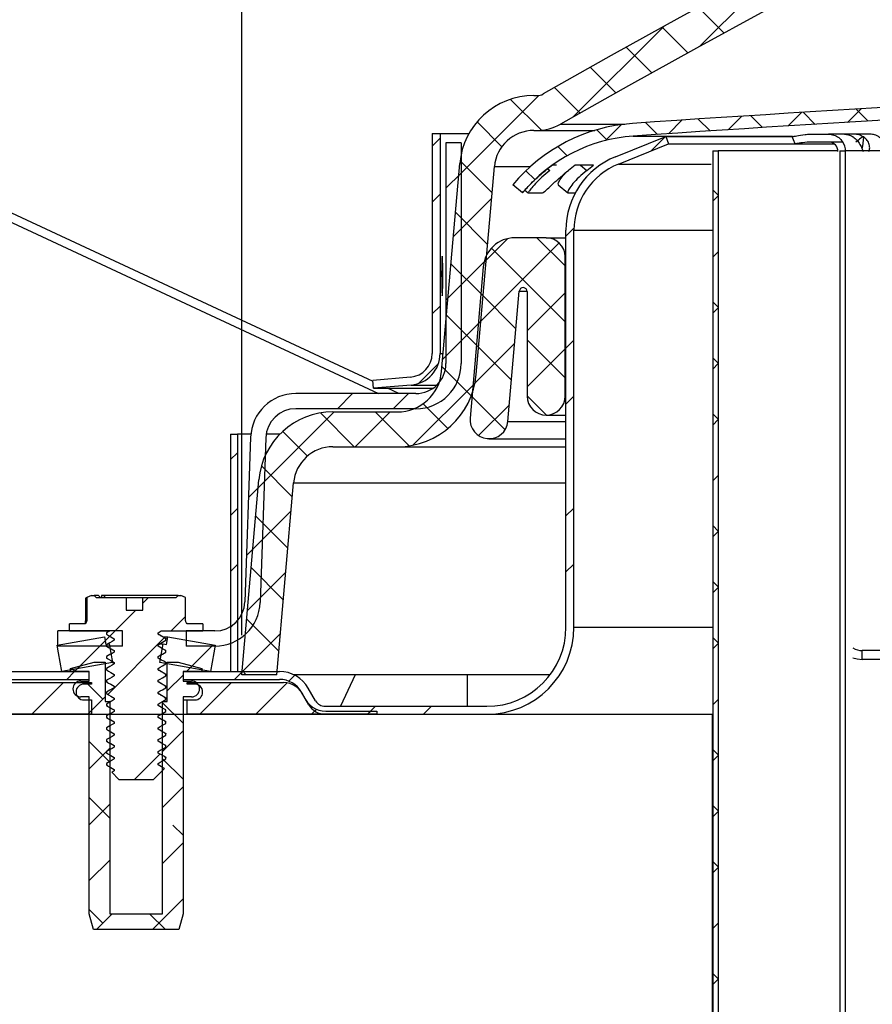
# Paper-space layout 'Layout1' of a CAD drawing. Extents: x 2 to 154, y 1 to 99.
# Drawn here: x 65 to 68, y 64 to 67 of the extents above; entities that cross this region are included whole.
import ezdxf

# ---------------------------------------------------------------- set-up
doc = ezdxf.new("R2010")
doc.units = 0
doc.linetypes.add('SLD-SOLID', pattern=[0])
doc.layers.get('0').update_dxf_attribs({"linetype": 'CONTINUOUS'})
doc.styles.add('SLDTEXTSTYLE1', font='GOTHIC.TTF', dxfattribs={"width": 0.913})
doc.dimstyles.new('SLDDIMSTYLE1', dxfattribs={"dimtxt": 0.9375, "dimasz": 1, "dimexe": 0, "dimexo": 0.0625, "dimgap": 0.234375, "dimtad": 0, "dimtih": 1, "dimtoh": 1, "dimrnd": 1e-09, "dimzin": 12, "dimtxsty": 'SLDTEXTSTYLE1', "dimsah": 1, "dimcen": 0.09, "dimazin": 3, "dimtfac": 1, "dimtofl": 0, "dimtmove": 0, "dimatfit": 3, "dimtolj": 1, "dimtzin": 12})
doc.dimstyles.new('SLDDIMSTYLE2', dxfattribs={"dimtxt": 0.9375, "dimasz": 1, "dimexe": 0, "dimexo": 0.0625, "dimgap": 0.234375, "dimtad": 0, "dimtih": 1, "dimtoh": 1, "dimrnd": 1e-09, "dimzin": 12, "dimtxsty": 'SLDTEXTSTYLE1', "dimsah": 1, "dimcen": 0.09, "dimazin": 3, "dimtfac": 1, "dimtofl": 0, "dimtmove": 0, "dimatfit": 3, "dimtolj": 1, "dimtzin": 12})
doc.dimstyles.new('SLDDIMSTYLE4', dxfattribs={"dimtxt": 0.9375, "dimasz": 1, "dimexe": 0, "dimexo": 0.0625, "dimgap": 0.234375, "dimtad": 0, "dimtih": 1, "dimtoh": 1, "dimdec": 3, "dimrnd": 1e-09, "dimzin": 12, "dimtxsty": 'SLDTEXTSTYLE1', "dimsah": 1, "dimcen": 0.09, "dimazin": 3, "dimtfac": 1, "dimtofl": 0, "dimtmove": 0, "dimatfit": 3, "dimtolj": 1, "dimtzin": 12})
doc.dimstyles.new('SLDDIMSTYLE6', dxfattribs={"dimtxt": 0.9375, "dimasz": 1, "dimexe": 0, "dimexo": 0.0625, "dimgap": 0.234375, "dimtad": 0, "dimtih": 1, "dimtoh": 1, "dimrnd": 1e-09, "dimzin": 12, "dimtxsty": 'SLDTEXTSTYLE1', "dimsah": 1, "dimcen": 0.09, "dimazin": 3, "dimtfac": 1, "dimtofl": 0, "dimtmove": 0, "dimatfit": 3, "dimtolj": 1, "dimtzin": 12})

# ---------------------------------------------------------------- blocks, each defined once
blk = doc.blocks.new('_D_3')
at = {"color": 7, "linetype": 'SLD-SOLID'}
for p, q in [((63.3786, 64.7959), (56.3585, 64.7959)), ((56.6085, 64.7959), (56.6085, 51.2869)), ((55.3318, 51.0968), (55.1417, 51.0968)), ((55.1417, 51.0968), (55.1417, 49.6072)), ((57.8852, 51.0968), (58.0753, 51.0968)), ((58.0753, 51.0968), (58.0753, 49.6072)), ((55.1417, 49.6072), (55.3318, 49.6072)), ((58.0753, 49.6072), (57.8852, 49.6072)), ((56.6085, 38.6659), (56.6085, 45.1879)), ((67.0932, 38.6659), (56.3585, 38.6659))]:
    blk.add_line(p, q, dxfattribs=at)
for points in [[(56.6085, 64.7959), (56.421, 63.7959), (56.796, 63.7959)], [(56.6085, 38.6659), (56.796, 39.6659), (56.421, 39.6659)]]:
    blk.add_solid(points, dxfattribs=at)
at = {"color": 7, "linetype": 'SLD-SOLID', "char_height": 0.9375, "attachment_point": 1, "style": 'SLDTEXTSTYLE1'}
for s, insert in [('664', (55.5694, 50.8047, 2.2818)), ('26 1/8"', (54.2031, 49.3646, 2.2818)), ('(BASED ON 24"', (52.2066, 47.875, 2.2818)), ('EXT. TUBE)', (53.6814, 46.3854, 2.2818))]:
    blk.add_mtext(s, dxfattribs=dict(at, insert=insert))
blk = doc.blocks.new('_D_5')
at = {"color": 7, "linetype": 'SLD-SOLID'}
for p, q in [((78.0682, 80.8922), (77.8781, 80.8922)), ((77.8781, 80.8922), (77.8781, 79.4026)), ((80.6216, 80.8922), (80.8117, 80.8922)), ((80.8117, 80.8922), (80.8117, 79.4026)), ((77.8781, 79.4026), (78.0682, 79.4026)), ((80.8117, 79.4026), (80.6216, 79.4026)), ((64.2831, 63.5779), (64.2831, 79.0276)), ((98.6581, 63.5779), (98.6581, 79.0276)), ((64.2831, 78.7776), (76.7492, 78.7776)), ((98.6581, 78.7776), (86.1919, 78.7776))]:
    blk.add_line(p, q, dxfattribs=at)
for points in [[(64.2831, 78.7776), (65.2831, 78.5901), (65.2831, 78.9651)], [(98.6581, 78.7776), (97.6581, 78.9651), (97.6581, 78.5901)]]:
    blk.add_solid(points, dxfattribs=at)
at = {"color": 7, "linetype": 'SLD-SOLID', "char_height": 0.9375, "attachment_point": 1, "style": 'SLDTEXTSTYLE1'}
for s, insert in [('873', (78.3058, 80.6001, 2.2818)), ('%%p', (82.0957, 79.16, 2.2818)), ('34 3/8"', (76.9395, 79.16, 2.2818)), ('1/16"', (82.9895, 79.16, 2.2818)), ('CURB O.D.', (78.2891, 77.6704, 2.2818))]:
    blk.add_mtext(s, dxfattribs=dict(at, insert=insert))
blk = doc.blocks.new('_D_7')
at = {"color": 7, "linetype": 'SLD-SOLID'}
for p, q in [((78.2409, 86.4076), (78.0508, 86.4076)), ((78.0508, 86.4076), (78.0508, 84.9181)), ((80.7943, 86.4076), (80.9844, 86.4076)), ((80.9844, 86.4076), (80.9844, 84.9181)), ((78.0508, 84.9181), (78.2409, 84.9181)), ((80.9844, 84.9181), (80.7943, 84.9181)), ((63.7206, 63.6279), (63.7206, 84.5431)), ((99.2206, 63.6279), (99.2206, 84.5431)), ((63.7206, 84.2931), (76.922, 84.2931)), ((99.2206, 84.2931), (86.0192, 84.2931))]:
    blk.add_line(p, q, dxfattribs=at)
for points in [[(63.7206, 84.2931), (64.7206, 84.1056), (64.7206, 84.4806)], [(99.2206, 84.2931), (98.2206, 84.4806), (98.2206, 84.1056)]]:
    blk.add_solid(points, dxfattribs=at)
at = {"color": 7, "linetype": 'SLD-SOLID', "char_height": 0.9375, "attachment_point": 1, "style": 'SLDTEXTSTYLE1'}
for s, insert in [('905', (78.4785, 86.1156, 2.2818)), ('35 5/8"', (77.1122, 84.6755, 2.2818)), ('%%p', (81.923, 84.6755, 2.2818)), ('1/16"', (82.8167, 84.6755, 2.2818)), ('CURB CAP I.D.', (77.178, 83.1859, 2.2818))]:
    blk.add_mtext(s, dxfattribs=dict(at, insert=insert))
blk = doc.blocks.new('_D_10')
at = {"color": 7, "linetype": 'SLD-SOLID'}
for p, q in [((81.3456, 70.6561), (56.4095, 70.6561)), ((56.6595, 70.6561), (56.6595, 69.5237)), ((55.3828, 69.3335), (55.1927, 69.3335)), ((55.1927, 69.3335), (55.1927, 67.844)), ((57.9362, 69.3335), (58.1263, 69.3335)), ((58.1263, 69.3335), (58.1263, 67.844)), ((55.1927, 67.844), (55.3828, 67.844)), ((58.1263, 67.844), (57.9362, 67.844)), ((56.6595, 64.7959), (56.6595, 66.4039)), ((63.3786, 64.7959), (56.4095, 64.7959))]:
    blk.add_line(p, q, dxfattribs=at)
for points in [[(56.6595, 70.6561), (56.472, 69.6561), (56.847, 69.6561)], [(56.6595, 64.7959), (56.847, 65.7959), (56.472, 65.7959)]]:
    blk.add_solid(points, dxfattribs=at)
at = {"color": 7, "linetype": 'SLD-SOLID', "char_height": 0.9375, "attachment_point": 1, "style": 'SLDTEXTSTYLE1'}
for s, insert in [('149', (55.6205, 69.0415, 2.2818)), ('5 7/8"', (54.6005, 67.6014, 2.2818))]:
    blk.add_mtext(s, dxfattribs=dict(at, insert=insert))
blk = doc.blocks.new('_D_11')
at = {"color": 7, "linetype": 'SLD-SOLID'}
for p, q in [((79.0599, 76.2465), (78.8698, 76.2465)), ((78.8698, 76.2465), (78.8698, 74.7569)), ((81.6133, 76.2465), (81.8034, 76.2465)), ((81.8034, 76.2465), (81.8034, 74.7569)), ((78.8698, 74.7569), (79.0599, 74.7569)), ((81.8034, 74.7569), (81.6133, 74.7569)), ((65.7342, 65.0209), (65.7342, 74.3819)), ((97.2069, 65.0209), (97.2069, 74.3819)), ((65.7342, 74.1319), (76.7011, 74.1319)), ((97.2069, 74.1319), (83.9722, 74.1319))]:
    blk.add_line(p, q, dxfattribs=at)
for points in [[(65.7342, 74.1319), (66.7342, 73.9444), (66.7342, 74.3194)], [(97.2069, 74.1319), (96.2069, 74.3194), (96.2069, 73.9444)]]:
    blk.add_solid(points, dxfattribs=at)
at = {"color": 7, "linetype": 'SLD-SOLID', "char_height": 0.9375, "attachment_point": 1, "style": 'SLDTEXTSTYLE1'}
for s, insert in [('799', (79.2976, 75.9544, 2.2818)), ('31 1/2"', (78.6388, 74.5143, 2.2818)), ('%%c', (77.2237, 74.5143, 2.2818)), ('DOME O.D.', (76.8913, 73.0247, 2.2818))]:
    blk.add_mtext(s, dxfattribs=dict(at, insert=insert))

psp = doc.layouts.get("Layout1")

# ---------------------------------------------------------------- linework, layer by layer
at = {"color": 7, "linetype": 'SLD-SOLID'}
for p, q in [((67.4544, 67.1542), (67.1819, 66.8817)), ((67.176, 67.0039), (67.257, 66.9228)), ((67.068, 66.9446), (66.7809, 66.6575)), ((67.0619, 66.9412), (67.1429, 66.8602)), ((66.1487, 65.8217), (63.832, 66.902)), ((66.9482, 66.8781), (67.0291, 66.7972)), ((66.835, 66.8146), (66.9157, 66.7338)), ((66.7221, 66.7506), (66.8028, 66.67)), ((66.672, 66.7253), (66.4193, 66.4726)), ((66.5829, 66.7131), (66.6804, 66.6156)), ((66.6567, 66.725), (66.6667, 66.725)), ((67.6902, 66.6829), (67.6476, 66.6403)), ((67.6747, 66.682), (67.7125, 66.6441)), ((67.1754, 66.6509), (67.2131, 66.6133)), ((67.3136, 66.6599), (67.2708, 66.617)), ((67.3414, 66.6617), (67.3791, 66.624)), ((67.5022, 66.6717), (67.4595, 66.629)), ((67.5079, 66.672), (67.5456, 66.6342)), ((66.4774, 66.6419), (66.5557, 66.5636)), ((66.9335, 66.6333), (66.8832, 66.583)), ((67.0098, 66.6397), (67.0474, 66.6022)), ((67.1245, 66.6475), (67.0815, 66.6045)), ((66.3356, 66.6054), (66.3356, 65.9104)), ((66.3356, 66.6054), (66.3606, 66.6054)), ((66.3606, 66.5907), (66.3356, 66.5657)), ((66.3606, 66.6054), (66.3606, 65.9104)), ((66.3606, 66.6054), (66.452, 66.6054)), ((66.6567, 66.615), (66.6667, 66.615)), ((66.6667, 66.615), (66.8489, 66.615)), ((66.8558, 66.617), (66.8885, 66.5843)), ((66.9144, 66.5318), (67.0731, 66.5959)), ((67.0727, 66.5957), (67.0274, 66.5505)), ((67.0731, 66.5959), (67.4725, 66.5959)), ((67.0731, 66.5959), (67.0824, 66.5727)), ((67.6382, 66.6032), (67.5871, 66.6032)), ((67.6677, 66.6032), (67.6374, 66.6032)), ((67.7189, 66.6032), (67.6677, 66.6032)), ((66.3792, 66.5759), (66.3792, 65.8789)), ((66.4272, 66.5759), (66.3792, 66.5759)), ((66.4272, 66.5759), (66.4272, 65.8789)), ((66.7321, 66.5639), (66.7614, 66.5346)), ((66.9238, 66.5086), (67.0824, 66.5727)), ((67.0824, 66.5727), (67.4816, 66.5727)), ((67.6316, 66.5801), (67.6323, 66.5782)), ((67.2222, 66.5509), (67.2222, 61.1759)), ((67.2222, 66.5509), (67.2392, 66.5509)), ((67.2392, 66.5509), (67.2392, 61.1759)), ((67.623, 66.5509), (67.623, 61.1759)), ((67.623, 66.5509), (67.6395, 66.5509)), ((67.6395, 66.5509), (67.6395, 61.1759)), ((66.3651, 65.8537), (66.4226, 66.5105)), ((66.4235, 66.519), (66.5249, 66.4176)), ((66.4747, 65.8441), (66.5322, 66.5009)), ((66.7151, 66.5049), (66.6939, 66.4889)), ((66.7282, 66.5049), (66.7151, 66.5049)), ((66.7868, 66.5049), (66.7657, 66.4889)), ((66.8447, 66.5049), (66.7868, 66.5049)), ((66.8236, 66.4889), (66.8447, 66.5049)), ((66.4272, 66.4805), (66.3792, 66.4325)), ((66.6314, 66.4878), (66.6597, 66.4595)), ((66.6206, 66.4176), (66.5898, 66.4431)), ((66.7336, 66.4434), (66.7642, 66.4179)), ((66.3606, 66.4139), (66.3356, 66.3889)), ((66.6206, 66.4176), (66.6206, 66.4176)), ((66.6284, 66.4264), (66.6389, 66.4176)), ((66.639, 66.4176), (66.6838, 66.4176)), ((66.7652, 66.4176), (66.7874, 66.4176)), ((67.2392, 66.4104), (67.2222, 66.4274)), ((67.2392, 66.4087), (67.2222, 66.3917)), ((66.5233, 66.3999), (66.4023, 66.2789)), ((66.4091, 66.3565), (66.5107, 66.255)), ((66.7831, 66.3062), (66.7581, 66.2811)), ((66.7581, 65.0459), (66.7581, 66.3)), ((66.7831, 65.0459), (66.7831, 66.3)), ((66.7366, 66.2596), (66.4812, 66.0042)), ((66.5733, 66.2731), (66.4993, 66.1991)), ((66.6956, 66.2759), (66.5966, 66.2759)), ((66.6666, 66.2759), (66.7556, 66.1869)), ((66.6956, 66.2759), (66.7581, 66.2759)), ((66.5225, 66.2431), (66.7556, 66.0101)), ((66.7556, 65.7759), (66.7556, 66.2159)), ((67.2392, 66.2319), (67.2222, 66.2149)), ((66.5064, 66.2062), (66.3854, 66.0852)), ((66.3949, 66.194), (66.4964, 66.0924)), ((66.4969, 66.1846), (66.4551, 65.7064)), ((66.4272, 66.127), (66.3792, 66.079)), ((66.4895, 66.0994), (66.6003, 65.9886)), ((66.5746, 65.696), (66.6106, 66.107)), ((66.6356, 66.1059), (66.6356, 65.7759)), ((66.7556, 66.1018), (66.6356, 65.9818)), ((66.3606, 66.0604), (66.3356, 66.0354)), ((67.2392, 66.0568), (67.2222, 66.0738)), ((66.3807, 66.0314), (66.4822, 65.9299)), ((67.2392, 66.0551), (67.2222, 66.0381)), ((66.4894, 66.0125), (66.3684, 65.8915)), ((66.4272, 65.9502), (66.3792, 65.9022)), ((66.5962, 65.9425), (66.4642, 65.8105)), ((66.4753, 65.9368), (66.586, 65.8261)), ((66.6356, 65.9533), (66.7556, 65.8333)), ((66.7831, 65.9525), (66.7581, 65.9275)), ((66.7556, 65.925), (66.6356, 65.805)), ((66.3553, 65.8783), (66.2926, 65.8157)), ((67.2392, 65.88), (67.2222, 65.897)), ((67.2392, 65.8783), (67.2222, 65.8613)), ((66.3665, 65.8689), (66.4591, 65.7763)), ((66.2671, 65.8357), (66.1484, 65.8253)), ((66.1506, 65.8004), (66.1484, 65.8253)), ((66.2693, 65.8108), (66.1506, 65.8004)), ((66.4709, 65.8171), (66.2744, 65.6207)), ((66.2842, 65.7839), (65.9051, 65.7839)), ((66.0841, 65.7839), (66.0361, 65.7359)), ((66.1506, 65.8004), (66.3377, 65.8004)), ((66.2298, 65.7839), (66.1944, 65.8004)), ((66.2608, 65.7839), (66.2128, 65.7359)), ((66.3068, 65.7518), (66.3852, 65.6734)), ((66.461, 65.7743), (66.5658, 65.6695)), ((66.5793, 65.7487), (66.4817, 65.6512)), ((66.6356, 65.7766), (66.6962, 65.7159)), ((66.7831, 65.7758), (66.7581, 65.7508)), ((66.0261, 65.7259), (65.7858, 65.4857)), ((66.2842, 65.7359), (65.9051, 65.7359)), ((65.9825, 65.7225), (66.0891, 65.6159)), ((66.0222, 65.7259), (66.2257, 65.7259)), ((66.2028, 65.7259), (66.0928, 65.6159)), ((66.1559, 65.7259), (66.2631, 65.6187)), ((67.2392, 65.7033), (67.2222, 65.7203)), ((66.6956, 65.7159), (66.7581, 65.7159)), ((67.2392, 65.7015), (67.2222, 65.6845)), ((65.6986, 65.6559), (65.6986, 64.9059)), ((65.6986, 65.6559), (65.7206, 65.6559)), ((65.7206, 65.6559), (65.7206, 64.9059)), ((65.7629, 65.6559), (65.7206, 65.6559)), ((65.8549, 65.6559), (65.8113, 65.6559)), ((65.8638, 65.6644), (65.9417, 65.5865)), ((65.7622, 65.6459), (65.744, 65.1256)), ((65.8102, 65.6442), (65.792, 65.1239)), ((66.5149, 65.6412), (66.7581, 65.6412)), ((65.7206, 65.5971), (65.6986, 65.5751)), ((66.0222, 65.6159), (66.2257, 65.6159)), ((66.2257, 65.6159), (66.7581, 65.6159)), ((65.7962, 65.5553), (65.8938, 65.4576)), ((65.7342, 64.8959), (65.7881, 65.5114)), ((65.8053, 65.5051), (65.7555, 65.4554)), ((65.8447, 64.8959), (65.8977, 65.5018)), ((67.2392, 65.5248), (67.2222, 65.5078)), ((65.7206, 65.4204), (65.6986, 65.3984)), ((65.8899, 65.4129), (65.7689, 65.2919)), ((66.7831, 65.4222), (66.7581, 65.3972)), ((65.7781, 65.3966), (65.8796, 65.2951)), ((67.2392, 65.3497), (67.2222, 65.3667)), ((67.2392, 65.348), (67.2222, 65.331)), ((65.7989, 65.322), (65.7492, 65.2722)), ((65.7206, 65.2436), (65.6986, 65.2216)), ((65.7638, 65.2341), (65.8654, 65.1325)), ((66.7831, 65.2454), (66.7581, 65.2204)), ((65.873, 65.2192), (65.752, 65.0982)), ((67.2392, 65.1729), (67.2222, 65.1899)), ((67.2392, 65.1712), (67.2222, 65.1542)), ((65.2447, 65.1393), (65.2407, 65.1373)), ((65.2407, 65.1373), (65.2407, 65.0664)), ((65.2599, 65.1464), (65.2447, 65.1393)), ((65.2447, 65.1393), (65.2447, 65.0664)), ((65.2599, 65.1464), (65.2674, 65.1464)), ((65.2745, 65.1393), (65.2674, 65.1464)), ((65.2817, 65.1464), (65.2674, 65.1464)), ((65.2745, 65.1393), (65.3691, 65.1393)), ((65.2817, 65.1464), (65.2876, 65.1393)), ((65.2919, 65.1464), (65.2915, 65.1461)), ((65.2915, 65.1461), (65.2915, 65.1393)), ((65.2981, 65.1464), (65.2919, 65.1464)), ((65.304, 65.1393), (65.2981, 65.1464)), ((65.5337, 65.1464), (65.2981, 65.1464)), ((65.3691, 65.1393), (65.3691, 65.0993)), ((65.3691, 65.1393), (65.422, 65.1393)), ((65.4395, 65.1393), (65.422, 65.1218)), ((65.422, 65.0993), (65.422, 65.1393)), ((65.422, 65.1393), (65.5266, 65.1393)), ((65.5337, 65.1464), (65.5266, 65.1393)), ((65.5337, 65.1464), (65.5412, 65.1464)), ((65.5564, 65.1393), (65.5412, 65.1464)), ((65.5564, 65.0664), (65.5564, 65.1393)), ((65.3995, 65.0993), (65.3174, 65.0172)), ((65.3691, 65.0993), (65.422, 65.0993)), ((65.2407, 65.0664), (65.2447, 65.0664)), ((65.5564, 65.0794), (65.5108, 65.0339)), ((65.7206, 65.0668), (65.6986, 65.0448)), ((65.7496, 65.0715), (65.8512, 64.97)), ((65.1532, 64.9859), (65.1532, 65.0339)), ((65.3577, 65.0339), (65.1532, 65.0339)), ((65.1896, 65.0339), (65.1896, 65.0564)), ((65.2404, 65.0564), (65.1896, 65.0564)), ((65.1896, 65.0339), (65.3169, 65.0339)), ((65.2404, 65.0585), (65.2404, 65.0564)), ((65.3341, 65.0339), (65.2861, 64.9859)), ((65.3169, 65.0339), (65.3068, 65.0281)), ((65.3577, 64.9859), (65.3577, 65.0339)), ((65.48, 65.0339), (65.6115, 65.0339)), ((65.5587, 65.0339), (65.5587, 64.9859)), ((65.6491, 65.0339), (65.5587, 65.0339)), ((65.5607, 65.0564), (65.5607, 65.0585)), ((65.6115, 65.0564), (65.5607, 65.0564)), ((65.6115, 65.0564), (65.6115, 65.0339)), ((65.1506, 64.9895), (65.3006, 65.0159)), ((65.3029, 65.0027), (65.2146, 64.9145)), ((65.3006, 65.0159), (65.3049, 64.9913)), ((65.3068, 65.0281), (65.3068, 65.0234)), ((65.3068, 65.0234), (65.31, 65.022)), ((65.4892, 65.0122), (65.3106, 64.8337)), ((65.3312, 65.0093), (65.3312, 65.0046)), ((65.47, 65.0234), (65.47, 65.0281)), ((65.4845, 65.0159), (65.5006, 65.0159)), ((65.4943, 65.0046), (65.4943, 65.0093)), ((65.4962, 64.9913), (65.5006, 65.0159)), ((65.5006, 65.0159), (65.6506, 64.9895)), ((65.856, 65.0255), (65.735, 64.9045)), ((67.2392, 64.9962), (67.2222, 65.0132)), ((65.1549, 64.9648), (65.1506, 64.9895)), ((65.3577, 64.9859), (65.1532, 64.9859)), ((65.3049, 64.9913), (65.3151, 64.9931)), ((65.3068, 64.9906), (65.3068, 64.9859)), ((65.3068, 64.9859), (65.31, 64.9845)), ((65.3151, 64.9931), (65.3256, 64.934)), ((65.3312, 64.9718), (65.3312, 64.9671)), ((65.47, 64.9859), (65.47, 64.9906)), ((65.4756, 64.934), (65.486, 64.9931)), ((65.4758, 64.9931), (65.486, 64.9931)), ((65.486, 64.9931), (65.4962, 64.9913)), ((65.4943, 64.9671), (65.4943, 64.9718)), ((65.6491, 64.9859), (65.5587, 64.9859)), ((65.6443, 64.9906), (65.5709, 64.9172)), ((65.6506, 64.9895), (65.6462, 64.9648)), ((67.2392, 64.9944), (67.2222, 64.9774)), ((67.6941, 64.9439), (67.6941, 64.9719)), ((67.7858, 64.9719), (67.6941, 64.9719)), ((65.1556, 64.965), (65.1549, 64.9648)), ((65.1549, 64.9648), (65.1556, 64.9648)), ((65.166, 64.9059), (65.1556, 64.965)), ((65.3068, 64.9531), (65.3068, 64.9484)), ((65.3068, 64.9484), (65.31, 64.947)), ((65.47, 64.9484), (65.47, 64.9531)), ((65.4752, 64.9455), (65.47, 64.9485)), ((65.6456, 64.965), (65.6351, 64.9059)), ((65.6455, 64.9648), (65.6462, 64.9648)), ((65.6462, 64.9648), (65.6456, 64.965)), ((67.7858, 64.9439), (67.6941, 64.9439)), ((65.3256, 64.934), (65.166, 64.9059)), ((65.1931, 64.9159), (65.2677, 64.9359)), ((65.1931, 64.9059), (65.1931, 64.9159)), ((65.2081, 64.9059), (65.1971, 64.9169)), ((65.2081, 64.9059), (65.1971, 64.9169)), ((65.2245, 64.9243), (65.2061, 64.9059)), ((65.2245, 64.9243), (65.2061, 64.9059)), ((65.2677, 64.9359), (65.3026, 64.9359)), ((65.3026, 64.9359), (65.3026, 64.8109)), ((65.3068, 64.9156), (65.3068, 64.9109)), ((65.3068, 64.9109), (65.31, 64.9095)), ((65.3256, 64.934), (65.3312, 64.934)), ((65.3274, 64.9364), (65.3312, 64.9342)), ((65.3312, 64.9343), (65.3312, 64.9296)), ((65.47, 64.9109), (65.47, 64.9156)), ((65.6351, 64.9059), (65.4756, 64.934)), ((65.4943, 64.9296), (65.4943, 64.9343)), ((65.4986, 64.8109), (65.4986, 64.9359)), ((65.4986, 64.9359), (65.5334, 64.9359)), ((65.5334, 64.9359), (65.6081, 64.9159)), ((65.5777, 64.924), (65.5596, 64.9059)), ((65.5777, 64.924), (65.5596, 64.9059)), ((65.6081, 64.9159), (65.6081, 64.9059)), ((65.7354, 64.9089), (65.7485, 64.8959)), ((64.9478, 64.9059), (65.2521, 64.9059)), ((64.9478, 64.8809), (65.2521, 64.8809)), ((65.2061, 64.9059), (65.1811, 64.8809)), ((65.2526, 64.9059), (65.1931, 64.9059)), ((65.2521, 64.8809), (65.2521, 64.9059)), ((65.2526, 64.8809), (65.2521, 64.8809)), ((65.2526, 64.8759), (65.2526, 64.9059)), ((65.3068, 64.8781), (65.3068, 64.8734)), ((65.3312, 64.8968), (65.3312, 64.8921)), ((65.47, 64.8734), (65.47, 64.8781)), ((65.4943, 64.8921), (65.4943, 64.8968)), ((65.5486, 64.8948), (65.4986, 64.8448)), ((65.5486, 64.8948), (65.4986, 64.8448)), ((65.6081, 64.9059), (65.5486, 64.9059)), ((65.5486, 64.9059), (65.5486, 64.8759)), ((65.5491, 64.8809), (65.5486, 64.8809)), ((65.5491, 64.9059), (65.5491, 64.8809)), ((65.5491, 64.9059), (65.8534, 64.9059)), ((65.5491, 64.8809), (65.8534, 64.8809)), ((65.6986, 64.9059), (65.7206, 64.9059)), ((65.7364, 64.9059), (65.7114, 64.8809)), ((65.8447, 64.8959), (65.7342, 64.8959)), ((65.9015, 64.8942), (65.8826, 64.8753)), ((66.7081, 64.8959), (65.8981, 64.8959)), ((66.0923, 64.8959), (66.0456, 64.7959)), ((66.4456, 64.8959), (66.4456, 64.7959)), ((64.9556, 64.8709), (65.2596, 64.8709)), ((65.1711, 64.8709), (65.0711, 64.7709)), ((65.2256, 64.8759), (65.2526, 64.8759)), ((65.2596, 64.8659), (65.2356, 64.8659)), ((65.2955, 64.8185), (65.2381, 64.8759)), ((65.2955, 64.8185), (65.2381, 64.8759)), ((65.2596, 64.8709), (65.2596, 64.8659)), ((65.3068, 64.8734), (65.31, 64.872)), ((65.3312, 64.8593), (65.3312, 64.8546)), ((65.4943, 64.8546), (65.4943, 64.8593)), ((65.5486, 64.8759), (65.5756, 64.8759)), ((65.5616, 64.8659), (65.5616, 64.8709)), ((65.5616, 64.8709), (65.8656, 64.8709)), ((65.5856, 64.8659), (65.5616, 64.8659)), ((65.7014, 64.8709), (65.6014, 64.7709)), ((65.8772, 64.8699), (65.7782, 64.7709)), ((65.9674, 64.8134), (65.9443, 64.8534)), ((65.2526, 64.8259), (65.2256, 64.8259)), ((65.2356, 64.8159), (65.2596, 64.8159)), ((65.2526, 64.1409), (65.2526, 64.8259)), ((65.3026, 64.8256), (65.2526, 64.7756)), ((65.3026, 64.8256), (65.2526, 64.7756)), ((65.2596, 64.8159), (65.2596, 64.7709)), ((65.3068, 64.8406), (65.3068, 64.8359)), ((65.3068, 64.8359), (65.31, 64.8345)), ((65.3312, 64.8218), (65.3312, 64.8171)), ((65.47, 64.8359), (65.47, 64.8406)), ((65.4943, 64.8171), (65.4943, 64.8218)), ((65.5756, 64.8259), (65.5486, 64.8259)), ((65.5486, 64.8259), (65.5486, 64.1409)), ((65.5486, 64.8159), (65.5616, 64.8159)), ((65.5616, 64.7709), (65.5616, 64.8159)), ((65.5616, 64.8159), (65.5856, 64.8159)), ((65.9457, 64.8009), (65.9226, 64.8409)), ((67.2392, 64.8177), (67.2222, 64.8007)), ((65.3026, 64.8109), (65.3176, 64.8109)), ((65.3068, 64.8031), (65.3068, 64.7984)), ((65.3068, 64.7984), (65.31, 64.797)), ((65.3176, 64.8109), (65.3176, 64.1409)), ((65.3192, 64.8109), (65.3176, 64.8109)), ((65.3312, 64.7843), (65.3312, 64.7796)), ((65.47, 64.7984), (65.47, 64.8031)), ((65.4836, 64.1409), (65.4836, 64.8109)), ((65.4836, 64.8109), (65.4986, 64.8109)), ((65.5486, 64.7422), (65.4836, 64.8072)), ((65.5486, 64.7422), (65.4836, 64.8072)), ((65.4943, 64.7796), (65.4943, 64.7843)), ((65.9708, 64.7867), (65.9549, 64.7709)), ((65.9977, 64.7959), (66.5081, 64.7959)), ((66.1567, 64.7959), (66.1317, 64.7709)), ((66.3335, 64.7959), (66.3085, 64.7709)), ((63.5206, 64.7709), (67.2206, 64.7709)), ((65.2596, 64.7709), (64.6606, 64.7709)), ((65.2596, 64.7826), (65.2478, 64.7709)), ((65.3068, 64.7656), (65.3068, 64.7609)), ((65.3068, 64.7609), (65.31, 64.7595)), ((65.47, 64.7609), (65.47, 64.7656)), ((66.1606, 64.7709), (65.5616, 64.7709)), ((65.9977, 64.7709), (66.5081, 64.7709)), ((65.9997, 64.7809), (66.1606, 64.7809)), ((66.1417, 64.7809), (66.1317, 64.7709)), ((66.1606, 64.7809), (66.1606, 64.7709)), ((67.2206, 63.7509), (67.2206, 64.7709)), ((65.3068, 64.7281), (65.3068, 64.7234)), ((65.3068, 64.7234), (65.31, 64.722)), ((65.3312, 64.7468), (65.3312, 64.7421)), ((65.47, 64.7234), (65.47, 64.7281)), ((65.4943, 64.7421), (65.4943, 64.7468)), ((65.3312, 64.7093), (65.3312, 64.7046)), ((65.5486, 64.718), (65.4836, 64.653)), ((65.5486, 64.718), (65.4836, 64.653)), ((65.4943, 64.7046), (65.4943, 64.7093)), ((65.3176, 64.6197), (65.2526, 64.6847)), ((65.3176, 64.6197), (65.2526, 64.6847)), ((65.3176, 64.6638), (65.2526, 64.5988)), ((65.3176, 64.6638), (65.2526, 64.5988)), ((65.3068, 64.6906), (65.3068, 64.6859)), ((65.3068, 64.6859), (65.31, 64.6845)), ((65.3312, 64.6718), (65.3312, 64.6671)), ((65.47, 64.6859), (65.47, 64.6906)), ((65.4943, 64.6671), (65.4943, 64.6718)), ((67.2392, 64.6426), (67.2222, 64.6596)), ((65.3068, 64.6531), (65.3068, 64.6484)), ((65.3068, 64.6484), (65.31, 64.647)), ((65.3312, 64.6343), (65.3312, 64.6296)), ((65.4756, 64.6451), (65.3956, 64.5651)), ((65.47, 64.6484), (65.47, 64.6531)), ((65.5486, 64.5655), (65.4836, 64.6305)), ((65.5486, 64.5655), (65.4836, 64.6305)), ((65.4943, 64.6296), (65.4943, 64.6343)), ((67.2392, 64.6409), (67.2222, 64.6239)), ((65.3068, 64.6156), (65.3068, 64.6109)), ((65.3068, 64.6109), (65.3098, 64.6096)), ((65.4896, 64.5995), (65.4552, 64.5651)), ((65.47, 64.6109), (65.47, 64.6156)), ((65.3459, 64.5651), (65.3234, 64.5876)), ((65.3312, 64.5968), (65.3312, 64.5921)), ((65.3459, 64.5651), (65.4552, 64.5651)), ((65.5486, 64.5413), (65.4836, 64.4763)), ((65.5486, 64.5413), (65.4836, 64.4763)), ((65.3176, 64.4429), (65.2526, 64.5079)), ((65.3176, 64.4429), (65.2526, 64.5079)), ((65.3176, 64.487), (65.2526, 64.422)), ((65.3176, 64.487), (65.2526, 64.422)), ((67.2392, 64.4658), (67.2222, 64.4828)), ((67.2392, 64.4641), (67.2222, 64.4471)), ((65.5486, 64.3887), (65.5165, 64.4208)), ((65.5486, 64.3887), (65.5165, 64.4208)), ((65.5486, 64.3645), (65.4836, 64.2995)), ((65.5486, 64.3645), (65.4836, 64.2995)), ((65.3176, 64.3103), (65.2526, 64.2453)), ((65.3176, 64.3103), (65.2526, 64.2453)), ((67.2392, 64.2891), (67.2222, 64.3061)), ((67.2392, 64.2873), (67.2222, 64.2703)), ((65.5486, 64.1877), (65.4517, 64.0909)), ((65.5486, 64.1877), (65.4517, 64.0909)), ((65.2955, 64.1114), (65.2526, 64.1543)), ((65.2955, 64.1114), (65.2526, 64.1543)), ((65.266, 64.0909), (65.2526, 64.1409)), ((65.3249, 64.1409), (65.2749, 64.0909)), ((65.3249, 64.1409), (65.2749, 64.0909)), ((65.3176, 64.1409), (65.4836, 64.1409)), ((65.4928, 64.0909), (65.4428, 64.1409)), ((65.4928, 64.0909), (65.4428, 64.1409)), ((65.5486, 64.1409), (65.5352, 64.0909)), ((67.2392, 64.1106), (67.2222, 64.0936)), ((65.5352, 64.0909), (65.266, 64.0909)), ((67.2392, 63.9355), (67.2222, 63.9525)), ((67.2392, 63.9338), (67.2222, 63.9168))]:
    psp.add_line(p, q, dxfattribs=at)
at = {"color": 8, "linetype": 'SLD-SOLID'}
for p, q in [((63.8206, 66.8776), (66.166, 65.7839)), ((66.7409, 66.6347), (66.9445, 66.6347)), ((66.9706, 66.5969), (67.474, 66.5969)), ((67.4816, 66.5727), (67.605, 66.5727)), ((66.5322, 66.5009), (66.6455, 66.5009)), ((66.8044, 66.5049), (66.8236, 66.4889)), ((66.9238, 66.5086), (67.2169, 66.5086)), ((66.7008, 66.4941), (66.707, 66.4889)), ((66.7831, 66.3), (67.2221, 66.3)), ((66.7556, 66.2159), (66.7581, 66.2159)), ((66.6106, 66.107), (66.6355, 66.107)), ((66.3606, 65.9104), (66.3701, 65.9104)), ((66.2693, 65.8108), (66.3504, 65.8108)), ((66.7556, 65.7759), (66.7581, 65.7759)), ((66.2689, 65.7359), (66.2728, 65.7341)), ((66.5746, 65.696), (66.7581, 65.696)), ((65.8977, 65.5018), (66.7581, 65.5018)), ((66.7831, 65.0459), (67.2221, 65.0459))]:
    psp.add_line(p, q, dxfattribs=at)
at = {"color": 7, "linetype": 'SLD-SOLID'}
for points in [[(67.4816, 66.5727), (67.4767, 66.5852), (67.4725, 66.5959)], [(66.3673, 66.2171), (66.367, 66.2175), (66.3665, 66.2116), (66.366, 66.1993), (66.3657, 66.1821), (66.3655, 66.1619), (66.3656, 66.141), (66.3658, 66.1217), (66.3662, 66.1062), (66.3667, 66.0962), (66.3673, 66.0929), (66.3679, 66.0966), (66.3685, 66.107), (66.3689, 66.1228), (66.3692, 66.1423), (66.3693, 66.1554), (66.3693, 66.1554)], [(65.47, 65.0281), (65.4768, 65.032), (65.48, 65.0339)], [(65.3068, 65.0234), (65.3136, 65.0194), (65.3204, 65.0155), (65.3312, 65.0093)], [(65.3312, 65.0046), (65.3244, 65.0007), (65.3175, 64.9968), (65.3068, 64.9906)], [(65.4943, 65.0093), (65.4875, 65.0132), (65.4807, 65.0172), (65.47, 65.0234)], [(65.47, 64.9906), (65.4768, 64.9945), (65.4836, 64.9984), (65.4943, 65.0046)], [(65.3068, 64.9859), (65.3136, 64.9819), (65.3204, 64.978), (65.3312, 64.9718)], [(65.4943, 64.9718), (65.4875, 64.9757), (65.4807, 64.9797), (65.47, 64.9859)], [(65.3312, 64.9671), (65.3244, 64.9632), (65.3175, 64.9593), (65.3068, 64.9531)], [(65.3068, 64.9484), (65.3136, 64.9444), (65.3204, 64.9405), (65.3312, 64.9343)], [(65.47, 64.9531), (65.4768, 64.957), (65.4836, 64.9609), (65.4943, 64.9671)], [(65.4943, 64.9343), (65.4875, 64.9382), (65.4807, 64.9422), (65.47, 64.9484)], [(67.6644, 64.9494), (67.6775, 64.9456), (67.6941, 64.9439)], [(65.3312, 64.9296), (65.3244, 64.9257), (65.3175, 64.9218), (65.3068, 64.9156)], [(65.3068, 64.9109), (65.3136, 64.9069), (65.3204, 64.903), (65.3312, 64.8968)], [(65.47, 64.9156), (65.4768, 64.9195), (65.4836, 64.9234), (65.4943, 64.9296)], [(65.4943, 64.8968), (65.4875, 64.9007), (65.4807, 64.9047), (65.47, 64.9109)], [(65.3312, 64.8921), (65.3244, 64.8882), (65.3175, 64.8843), (65.3068, 64.8781)], [(65.47, 64.8781), (65.4768, 64.882), (65.4836, 64.8859), (65.4943, 64.8921)], [(65.3068, 64.8734), (65.3136, 64.8694), (65.3204, 64.8655), (65.3312, 64.8593)], [(65.3312, 64.8546), (65.3244, 64.8507), (65.3175, 64.8468), (65.3068, 64.8406)], [(65.4943, 64.8593), (65.4875, 64.8632), (65.4807, 64.8672), (65.47, 64.8734)], [(65.47, 64.8406), (65.4768, 64.8445), (65.4836, 64.8484), (65.4943, 64.8546)], [(65.3068, 64.8359), (65.3136, 64.8319), (65.3204, 64.828), (65.3312, 64.8218)], [(65.3312, 64.8171), (65.3244, 64.8132), (65.3175, 64.8093), (65.3068, 64.8031)], [(65.4943, 64.8218), (65.4875, 64.8257), (65.4807, 64.8297), (65.47, 64.8359)], [(65.47, 64.8031), (65.4768, 64.807), (65.4836, 64.8109), (65.4943, 64.8171)], [(65.3068, 64.7984), (65.3136, 64.7944), (65.3204, 64.7905), (65.3312, 64.7843)], [(65.4943, 64.7843), (65.4875, 64.7882), (65.4807, 64.7922), (65.47, 64.7984)], [(65.3312, 64.7796), (65.3244, 64.7757), (65.3175, 64.7718), (65.3068, 64.7656)], [(65.3068, 64.7609), (65.3136, 64.7569), (65.3204, 64.753), (65.3312, 64.7468)], [(65.47, 64.7656), (65.4768, 64.7695), (65.4836, 64.7734), (65.4943, 64.7796)], [(65.4943, 64.7468), (65.4875, 64.7507), (65.4807, 64.7547), (65.47, 64.7609)], [(65.3312, 64.7421), (65.3244, 64.7382), (65.3175, 64.7343), (65.3068, 64.7281)], [(65.3068, 64.7234), (65.3136, 64.7194), (65.3204, 64.7155), (65.3312, 64.7093)], [(65.47, 64.7281), (65.4768, 64.732), (65.4836, 64.7359), (65.4943, 64.7421)], [(65.4943, 64.7093), (65.4875, 64.7132), (65.4807, 64.7172), (65.47, 64.7234)], [(65.3312, 64.7046), (65.3244, 64.7007), (65.3175, 64.6968), (65.3068, 64.6906)], [(65.47, 64.6906), (65.4768, 64.6945), (65.4836, 64.6984), (65.4943, 64.7046)], [(65.3068, 64.6859), (65.3136, 64.6819), (65.3204, 64.678), (65.3312, 64.6718)], [(65.3312, 64.6671), (65.3244, 64.6632), (65.3175, 64.6593), (65.3068, 64.6531)], [(65.4943, 64.6718), (65.4875, 64.6757), (65.4807, 64.6797), (65.47, 64.6859)], [(65.47, 64.6531), (65.4768, 64.657), (65.4836, 64.6609), (65.4943, 64.6671)], [(65.3068, 64.6484), (65.3136, 64.6444), (65.3204, 64.6405), (65.3312, 64.6343)], [(65.3312, 64.6296), (65.3244, 64.6257), (65.3175, 64.6218), (65.3068, 64.6156)], [(65.4943, 64.6343), (65.4875, 64.6382), (65.4807, 64.6422), (65.47, 64.6484)], [(65.47, 64.6156), (65.4768, 64.6195), (65.4836, 64.6234), (65.4943, 64.6296)], [(65.3068, 64.6109), (65.3136, 64.6069), (65.3204, 64.603), (65.3312, 64.5968)], [(65.4896, 64.5995), (65.4875, 64.6007), (65.4807, 64.6047), (65.47, 64.6109)]]:
    psp.add_lwpolyline(points, dxfattribs=at)
for centre, radius, start, end in [((81.4706, 40.8559), 29.8002, 60.25682, 119.74318), ((81.4706, 40.8559), 29.6902, 60.25682, 119.74318), ((71.4706, 1.7529), 65.04, 90, 93.969806), ((71.4706, 1.7529), 65, 90, 93.969806), ((66.6567, 66.49), 0.235, 90, 175), ((66.6667, 66.7645), 0.0395, 270, 299.7432), ((67.0052, 66.0981), 0.54, 93.9698, 140.2849), ((66.6667, 66.7645), 0.1495, 270, 299.7432), ((66.6567, 66.49), 0.125, 90, 175), ((67.0052, 66.0981), 0.5, 93.9698, 140.2849), ((67.5878, 66.5487), 0.0295, 359.0242, 88.9903), ((67.5851, 66.5482), 0.0563, 359.9179, 34.4054), ((67.0081, 66.3), 0.25, 112, 180), ((67.0081, 66.3), 0.225, 112, 180), ((66.5966, 66.1759), 0.1, 90, 175), ((66.6956, 66.2159), 0.06, 0, 90), ((66.6231, 66.1059), 0.0125, 0, 175), ((66.2606, 65.9104), 0.075, 275, 0), ((66.2606, 65.9104), 0.1, 275, 0), ((66.2842, 65.8789), 0.095, 270, 0), ((66.2842, 65.8789), 0.143, 270, 0), ((66.2257, 65.8659), 0.14, 270, 355), ((66.2257, 65.8659), 0.25, 270, 355), ((65.9051, 65.6409), 0.143, 90, 178), ((66.6956, 65.7759), 0.06, 180, 0), ((66.0222, 65.4909), 0.235, 90, 175), ((65.9051, 65.6409), 0.095, 90, 178), ((66.5149, 65.7012), 0.06, 175, 355), ((66.0222, 65.4909), 0.125, 90, 175), ((65.6491, 65.1289), 0.095, 270, 358), ((65.6491, 65.1289), 0.143, 270, 358), ((66.5081, 65.0459), 0.275, 270, 0), ((66.5081, 65.0459), 0.25, 270, 0), ((67.6941, 65.0284), 0.0565, 238.219, 269.9279), ((65.8534, 64.8009), 0.105, 30, 90), ((65.8534, 64.8009), 0.08, 30, 90), ((65.2256, 64.8509), 0.025, 90, 270), ((65.2356, 64.8409), 0.025, 90, 270), ((65.5756, 64.8509), 0.025, 270, 90), ((65.5856, 64.8409), 0.025, 270, 90), ((65.8656, 64.8009), 0.07, 22.291, 90), ((65.9997, 64.8559), 0.075, 202.291, 270), ((65.9977, 64.8309), 0.06, 210, 270), ((65.9977, 64.8309), 0.035, 210, 270)]:
    psp.add_arc(centre, radius, start, end, dxfattribs=at)
at = {"color": 8, "linetype": 'SLD-SOLID'}
psp.add_arc((67.5221, 66.5982), 0.1766, 346.294, 358.7134, dxfattribs=at)
at = {"color": 7, "linetype": 'SLD-SOLID'}
for centre, major_axis, start_param, end_param in [((65.2336, 65.0664), (0.0111, 0), 5.373778, 6.283185), ((65.5675, 65.0664), (-0.0111, 0), 0, 0.909407)]:
    psp.add_ellipse(centre, major_axis=major_axis, ratio=0.902286, start_param=start_param, end_param=end_param, dxfattribs=at)
for points, knots in [([(67.4725, 66.5959), (67.4767, 66.5964), (67.4851, 66.5973), (67.5072, 66.6023), (67.5239, 66.603), (67.5293, 66.6032)], [0, 0, 0, 0, 0.40294, 0.806504, 1, 1, 1, 1]), ([(67.5293, 66.6032), (67.5428, 66.6032), (67.5616, 66.6032), (67.5815, 66.6032), (67.5871, 66.6032)], [0, 0, 0, 0, 0.723525, 1, 1, 1, 1]), ([(67.5871, 66.6032), (67.5929, 66.6026), (67.6046, 66.6016), (67.6204, 66.5933), (67.6279, 66.5845), (67.6316, 66.5801)], [0, 0, 0, 0, 0.33396, 0.66769, 1, 1, 1, 1]), ([(67.6382, 66.6032), (67.6421, 66.6028), (67.6499, 66.6022), (67.6596, 66.5979), (67.6645, 66.5948), (67.6653, 66.5943)], [0, 0, 0, 0, 0.454646, 0.909896, 1, 1, 1, 1]), ([(67.6653, 66.5943), (67.6695, 66.5909), (67.6781, 66.5843), (67.6871, 66.5711), (67.6933, 66.558), (67.6958, 66.5516), (67.6971, 66.5482)], [0, 0, 0, 0, 0.2492545, 0.4991717, 0.7361322, 1, 1, 1, 1]), ([(67.6986, 66.5943), (67.6935, 66.597), (67.6839, 66.6023), (67.6729, 66.6029), (67.6677, 66.6032)], [0, 0, 0, 0, 0.529509, 1, 1, 1, 1]), ([(67.6986, 66.5943), (67.6986, 66.5943), (67.6976, 66.5943), (67.6942, 66.5935), (67.6858, 66.5879), (67.6791, 66.582), (67.6742, 66.5776)], [0, 0, 0, 0, 0.001814, 0.109498, 0.343245, 1, 1, 1, 1]), ([(67.7151, 66.5482), (67.7162, 66.5518), (67.7184, 66.5591), (67.716, 66.5737), (67.7087, 66.5861), (67.7017, 66.5918), (67.6986, 66.5943)], [0, 0, 0, 0, 0.280106, 0.561855, 0.809346, 1, 1, 1, 1]), ([(67.761, 66.5801), (67.7571, 66.5847), (67.7493, 66.5939), (67.7338, 66.6018), (67.7236, 66.6027), (67.7189, 66.6032)], [0, 0, 0, 0, 0.348001, 0.696265, 1, 1, 1, 1]), ([(67.5269, 66.5782), (67.5171, 66.5773), (67.4988, 66.5758), (67.4865, 66.5729), (67.4826, 66.5727), (67.4816, 66.5727)], [0, 0, 0, 0, 0.460882, 0.857943, 1, 1, 1, 1]), ([(67.6323, 66.5782), (67.6174, 66.5782), (67.5876, 66.5782), (67.5509, 66.5782), (67.5325, 66.5782), (67.5269, 66.5782)], [0, 0, 0, 0, 0.4113438, 0.8232233, 1, 1, 1, 1]), ([(67.6169, 66.5509), (67.5593, 66.5509), (67.4428, 66.5509), (67.3278, 66.5509), (67.2526, 66.5509), (67.2436, 66.5509), (67.2392, 66.5509)], [0, 0, 0, 0, 0.245659, 0.497112, 0.748559, 1, 1, 1, 1]), ([(95.6844, 66.5509), (95.6815, 66.5509), (95.6756, 66.5509), (95.6289, 66.5509), (95.5488, 66.5509), (95.4238, 66.5509), (95.2458, 66.5509), (95.0236, 66.5509), (94.7579, 66.5509), (94.4495, 66.5509), (94.0995, 66.5509), (93.7089, 66.5509), (93.2791, 66.5509), (92.8115, 66.5509), (92.3074, 66.5509), (91.7686, 66.5509), (91.1968, 66.5509), (90.5937, 66.5509), (89.9615, 66.5509), (89.302, 66.5509), (88.6173, 66.5509), (87.9098, 66.5509), (87.1817, 66.5509), (86.4352, 66.5509), (85.6729, 66.5509), (84.8971, 66.5509), (84.1103, 66.5509), (83.3151, 66.5509), (82.514, 66.5509), (81.7096, 66.5509), (80.9044, 66.5509), (80.1012, 66.5509), (79.3023, 66.5509), (78.5104, 66.5509), (77.7281, 66.5509), (76.9578, 66.5509), (76.2021, 66.5509), (75.4633, 66.5509), (74.7438, 66.5509), (74.0459, 66.5509), (73.3719, 66.5509), (72.7239, 66.5509), (72.104, 66.5509), (71.5142, 66.5509), (70.9563, 66.5509), (70.4323, 66.5509), (69.9437, 66.5509), (69.4921, 66.5509), (69.079, 66.5509), (68.7057, 66.5509), (68.3732, 66.5509), (68.0835, 66.5509), (67.8337, 66.5509), (67.7043, 66.5509), (67.6395, 66.5509)], [0, 0, 0, 0, 0.015734, 0.031468, 0.047202, 0.066657, 0.086112, 0.105566, 0.12502, 0.144473, 0.163927, 0.183379, 0.202831, 0.222283, 0.241734, 0.261185, 0.280636, 0.300086, 0.319536, 0.338985, 0.358433, 0.377882, 0.39733, 0.416777, 0.436224, 0.455671, 0.475117, 0.494563, 0.514008, 0.533453, 0.552897, 0.572341, 0.591785, 0.611228, 0.630671, 0.650113, 0.669555, 0.688996, 0.708437, 0.727878, 0.747318, 0.766758, 0.786197, 0.805636, 0.825074, 0.844512, 0.863949, 0.883387, 0.902823, 0.922259, 0.941695, 0.961131, 0.980565, 1, 1, 1, 1]), ([(66.6206, 66.4176), (66.6213, 66.4184), (66.6228, 66.4201), (66.6342, 66.4331), (66.6516, 66.4515), (66.6725, 66.4713), (66.6875, 66.4836), (66.6939, 66.4889)], [0, 0, 0, 0, 0.21171, 0.423434, 0.634599, 0.843932, 1, 1, 1, 1]), ([(66.707, 66.4889), (66.6984, 66.4817), (66.6813, 66.4674), (66.6606, 66.4462), (66.6461, 66.4293), (66.639, 66.4192), (66.639, 66.4181), (66.639, 66.4176)], [0, 0, 0, 0, 0.210874, 0.421876, 0.630522, 0.840265, 1, 1, 1, 1]), ([(66.6838, 66.4176), (66.6855, 66.4184), (66.689, 66.4201), (66.703, 66.4331), (66.7224, 66.4515), (66.7443, 66.4713), (66.7593, 66.4836), (66.7657, 66.4889)], [0, 0, 0, 0, 0.21171, 0.423434, 0.634601, 0.843932, 1, 1, 1, 1]), ([(66.7343, 66.4443), (66.7337, 66.445), (66.7323, 66.4466), (66.7393, 66.4589), (66.7492, 66.4729), (66.7586, 66.4825), (66.761, 66.485)], [0, 0, 0, 0, 0.239754, 0.565656, 0.890808, 1, 1, 1, 1]), ([(66.8236, 66.4889), (66.8152, 66.4817), (66.7983, 66.4674), (66.7792, 66.4462), (66.7671, 66.4293), (66.7626, 66.4192), (66.7644, 66.4181), (66.7652, 66.4176)], [0, 0, 0, 0, 0.210872, 0.421874, 0.630521, 0.840265, 1, 1, 1, 1]), ([(66.3693, 66.1554), (66.3692, 66.1624), (66.3692, 66.1765), (66.3688, 66.1951), (66.3683, 66.2097), (66.3679, 66.2141), (66.3677, 66.2163)], [0, 0, 0, 0, 0.249928, 0.499868, 0.749864, 1, 1, 1, 1]), ([(65.2404, 65.0585), (65.2404, 65.0586), (65.2404, 65.0594), (65.2405, 65.0609), (65.2406, 65.0635), (65.2406, 65.0651), (65.2407, 65.0661), (65.2407, 65.0664)], [0, 0, 0, 0, 0.10436, 0.5855178, 0.7590647, 0.9342307, 1, 1, 1, 1]), ([(65.4916, 65.0107), (65.4876, 65.0131), (65.4804, 65.0174), (65.4732, 65.0216), (65.47, 65.0235)], [0, 0, 0, 0, 0.552857, 1, 1, 1, 1]), ([(65.4907, 65.0107), (65.4915, 65.0106), (65.4945, 65.0101), (65.4944, 65.0096), (65.4943, 65.0093)], [0, 0, 0, 0, 0.254994, 1, 1, 1, 1]), ([(65.3202, 64.9782), (65.3206, 64.9779), (65.3243, 64.9758), (65.3279, 64.9736), (65.3312, 64.9717)], [0, 0, 0, 0, 0.108935, 1, 1, 1, 1]), ([(65.481, 64.9795), (65.4806, 64.9797), (65.4769, 64.9819), (65.4732, 64.9841), (65.47, 64.986)], [0, 0, 0, 0, 0.127808, 1, 1, 1, 1]), ([(65.4907, 64.9732), (65.4915, 64.9731), (65.4945, 64.9726), (65.4944, 64.9721), (65.4943, 64.9718)], [0, 0, 0, 0, 0.254995, 1, 1, 1, 1]), ([(65.4916, 64.8982), (65.4876, 64.9006), (65.4804, 64.9049), (65.4732, 64.9091), (65.47, 64.911)], [0, 0, 0, 0, 0.55287, 1, 1, 1, 1]), ([(65.4907, 64.9357), (65.4915, 64.9356), (65.4945, 64.9351), (65.4944, 64.9346), (65.4943, 64.9343)], [0, 0, 0, 0, 0.2549943, 1, 1, 1, 1]), ([(65.4907, 64.8982), (65.4915, 64.8981), (65.4945, 64.8976), (65.4944, 64.8971), (65.4943, 64.8968)], [0, 0, 0, 0, 0.254995, 1, 1, 1, 1]), ([(65.4916, 64.8607), (65.4876, 64.8631), (65.4804, 64.8674), (65.4732, 64.8716), (65.47, 64.8735)], [0, 0, 0, 0, 0.552857, 1, 1, 1, 1]), ([(65.4907, 64.8607), (65.4915, 64.8606), (65.4945, 64.8601), (65.4944, 64.8596), (65.4943, 64.8593)], [0, 0, 0, 0, 0.254995, 1, 1, 1, 1]), ([(65.4916, 64.8232), (65.4876, 64.8256), (65.4804, 64.8299), (65.4732, 64.8341), (65.47, 64.836)], [0, 0, 0, 0, 0.552857, 1, 1, 1, 1]), ([(65.4907, 64.8232), (65.4915, 64.8231), (65.4945, 64.8226), (65.4944, 64.8221), (65.4943, 64.8218)], [0, 0, 0, 0, 0.254994, 1, 1, 1, 1]), ([(65.32, 64.7908), (65.3204, 64.7905), (65.3242, 64.7883), (65.3279, 64.7861), (65.3312, 64.7842)], [0, 0, 0, 0, 0.12556, 1, 1, 1, 1]), ([(65.481, 64.792), (65.4806, 64.7923), (65.4769, 64.7944), (65.4732, 64.7966), (65.47, 64.7985)], [0, 0, 0, 0, 0.126667, 1, 1, 1, 1]), ([(65.4907, 64.7857), (65.4915, 64.7856), (65.4945, 64.7851), (65.4944, 64.7846), (65.4943, 64.7843)], [0, 0, 0, 0, 0.254995, 1, 1, 1, 1]), ([(65.4907, 64.7482), (65.4915, 64.7481), (65.4945, 64.7476), (65.4944, 64.7471), (65.4943, 64.7468)], [0, 0, 0, 0, 0.254994, 1, 1, 1, 1]), ([(65.4907, 64.7107), (65.4915, 64.7106), (65.4945, 64.7101), (65.4944, 64.7096), (65.4943, 64.7093)], [0, 0, 0, 0, 0.254995, 1, 1, 1, 1]), ([(65.4907, 64.6732), (65.4915, 64.6731), (65.4945, 64.6726), (65.4944, 64.6721), (65.4943, 64.6718)], [0, 0, 0, 0, 0.254995, 1, 1, 1, 1]), ([(65.4907, 64.6357), (65.4915, 64.6356), (65.4945, 64.6351), (65.4944, 64.6346), (65.4943, 64.6343)], [0, 0, 0, 0, 0.254994, 1, 1, 1, 1]), ([(65.3312, 64.5921), (65.3289, 64.5908), (65.3263, 64.5893), (65.3237, 64.5878), (65.3234, 64.5876)], [0, 0, 0, 0, 0.878162, 1, 1, 1, 1])]:
    psp.add_open_spline(points, degree=3, knots=knots, dxfattribs=at)

# ---------------------------------------------------------------- dimensions: what is measured, and where the dimension line sits
for base, p1, p2, angle, text, dimstyle, picture, middle in [((99.2206, 84.2931), (63.7206, 63.5029), (99.2206, 63.5029), 0, '<>%%p1/16"\\PCURB CAP I.D.', 'SLDDIMSTYLE4', '_D_7', (81.4706, 84.2931)), ((56.6085, 38.6659), (63.5036, 64.7959), (67.2182, 38.6659), 90, '<>\\P(BASED ON 24"\\PEXT. TUBE)', 'SLDDIMSTYLE2', '_D_3', (56.6085, 48.2374))]:
    dim = psp.add_linear_dim(base=base, p1=p1, p2=p2, angle=angle, text=text, dimstyle=dimstyle, dxfattribs=at)
    dim.commit()
    dim.dimension.update_dxf_attribs({"geometry": picture, "text_midpoint": middle, "dimtype": 160})
for base, p1, p2, text, picture, middle in [((98.6580567331, 78.7776070551), (64.2830567331, 63.4528728052), (98.6580567331, 63.4528728052), '<> %%p1/16"\\PCURB O.D.', '_D_5', (81.4705567331, 78.7776070551)), ((97.2069, 74.1319), (65.7342, 64.8959), (97.2069, 64.8959), '%%c<>\\PDOME O.D.', '_D_11', (80.3366, 74.1319))]:
    dim = psp.add_linear_dim(base=base, p1=p1, p2=p2, text=text, dimstyle='SLDDIMSTYLE1', dxfattribs=at)
    dim.commit()
    dim.dimension.update_dxf_attribs({"geometry": picture, "text_midpoint": middle, "dimtype": 160})
dim = psp.add_linear_dim(base=(56.6595, 70.6561), p1=(63.5036, 64.7959), p2=(81.4706, 70.6561), angle=90, dimstyle='SLDDIMSTYLE6', dxfattribs=at)
dim.commit()
dim.dimension.update_dxf_attribs({"geometry": '_D_10', "text_midpoint": (56.6595, 67.9638), "dimtype": 160})

doc.saveas('drawing.dxf')
